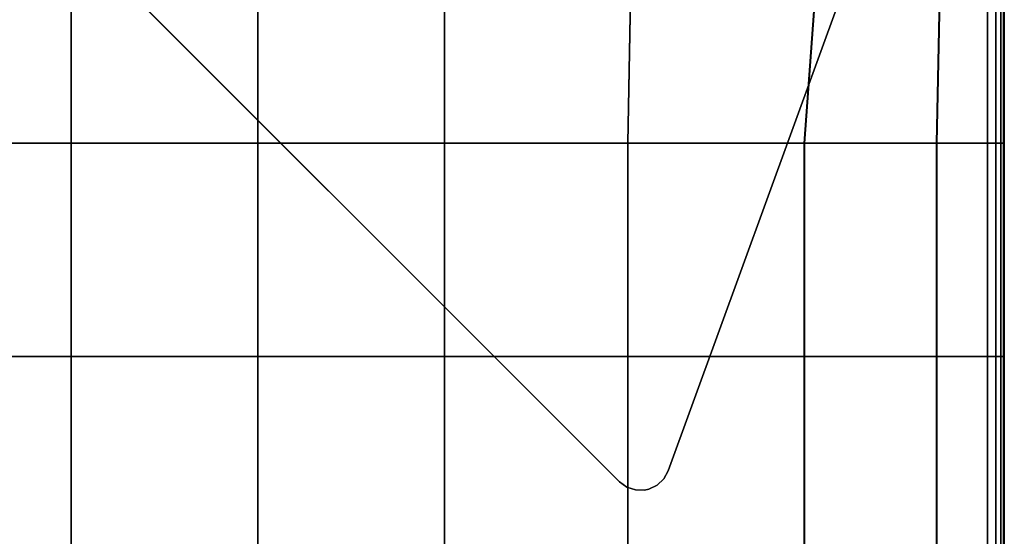
# Model space of a CAD drawing. Units: inches. Extents: x -10 to 10, y -30.1 to 30.1.
# Drawn here: x 3.4 to 10, y 23.1 to 26.6 of the extents above; entities that cross this region are included whole.
import ezdxf

# ---------------------------------------------------------------- set-up
doc = ezdxf.new("R2010")
doc.units = ezdxf.units.IN
doc.header["$MEASUREMENT"] = 0
doc.layers.add('SEAT-BASE', color=5, linetype='Continuous')
doc.layers.add('SEAT-FABRIC', color=5, linetype='Continuous')

msp = doc.modelspace()

# ---------------------------------------------------------------- linework, layer by layer
at = {"layer": 'SEAT-BASE'}
for points, invisible_edges in [([(7.7178, 23.5438, 7.9118), (3.5874, 27.6741, 7.9118), (7.7761, 29.1986, 6.7534), (9.2423, 27.7324, 6.7534)], 1), ([(9.0562, 27.2211, 8.4645), (7.2648, 29.0125, 8.4645), (3.5874, 27.6741, 8.4645), (7.7178, 23.5438, 8.4645)], 5), ([(3.5156, 27.3499, 8.4645), (7.3936, 23.4719, 8.4645), (7.7178, 23.5438, 8.4645), (3.5874, 27.6741, 8.4645)], 14), ([(3.5156, 27.3499, 7.9921), (3.5874, 27.6741, 7.9118), (7.7178, 23.5438, 7.9118), (7.3936, 23.4719, 7.9921)], 7), ([(9.0562, 27.2211, 8.3464), (7.7178, 23.5438, 7.9118), (9.2423, 27.7324, 6.7534)], 9), ([(7.7178, 23.5438, 8.4645), (7.7178, 23.5438, 7.9118), (9.0562, 27.2211, 8.3464), (9.0562, 27.2211, 8.4645)], 2), ([(7.7178, 23.5438, 8.4645), (7.3936, 23.4719, 8.4645), (7.4425, 23.4361, 8.4645), (7.6885, 23.4907, 8.4645)], 5), ([(7.3936, 23.4719, 7.9921), (7.7178, 23.5438, 7.9118), (7.6885, 23.4907, 7.9285), (7.4425, 23.4361, 7.9894)], 5), ([(7.6885, 23.4907, 8.4645), (7.4425, 23.4361, 8.4645), (7.4999, 23.4169, 8.4645), (7.6445, 23.449, 8.4645)], 5), ([(7.6445, 23.449, 7.9458), (7.4999, 23.4169, 7.9817), (7.4425, 23.4361, 7.9894), (7.6885, 23.4907, 7.9285)], 5), ([(7.6445, 23.449, 8.4645), (7.4999, 23.4169, 8.4645), (7.5605, 23.4161, 8.4645), (7.5901, 23.4227, 8.4645)], 1), ([(7.4999, 23.4169, 7.9817), (7.6445, 23.449, 7.9458), (7.5901, 23.4227, 7.9622), (7.5605, 23.4161, 7.9696)], 1)]:
    msp.add_3dface(points, dxfattribs=dict(at, invisible_edges=invisible_edges))
for points in [[(3.5156, 27.3499, 8.4645), (3.5156, 27.3499, 7.9921), (7.3936, 23.4719, 7.9921), (7.3936, 23.4719, 8.4645)], [(7.6885, 23.4907, 8.4645), (7.6885, 23.4907, 7.9285), (7.7178, 23.5438, 7.9118), (7.7178, 23.5438, 8.4645)], [(7.3936, 23.4719, 8.4645), (7.3936, 23.4719, 7.9921), (7.4425, 23.4361, 7.9894), (7.4425, 23.4361, 8.4645)], [(7.6885, 23.4907, 7.9285), (7.6885, 23.4907, 8.4645), (7.6445, 23.449, 8.4645), (7.6445, 23.449, 7.9458)], [(7.4999, 23.4169, 7.9817), (7.4999, 23.4169, 8.4645), (7.4425, 23.4361, 8.4645), (7.4425, 23.4361, 7.9894)], [(7.4999, 23.4169, 8.4645), (7.4999, 23.4169, 7.9817), (7.5605, 23.4161, 7.9696), (7.5605, 23.4161, 8.4645)], [(7.5901, 23.4227, 7.9622), (7.5901, 23.4227, 8.4645), (7.5605, 23.4161, 8.4645), (7.5605, 23.4161, 7.9696)], [(7.5901, 23.4227, 8.4645), (7.5901, 23.4227, 7.9622), (7.6445, 23.449, 7.9458), (7.6445, 23.449, 8.4645)]]:
    msp.add_3dface(points, dxfattribs=at)
at = {"layer": 'SEAT-FABRIC', "invisible_edges": 2}
for points in [[(7.4764, 27.1665, 8.4306), (8.7397, 27.2664, 8.4306), (7.4479, 25.732, 8.4306)], [(8.6256, 25.732, 8.4306), (7.4479, 25.732, 8.4306), (8.7397, 27.2664, 8.4306)], [(7.4768, 27.1667, 15.7011), (7.4483, 25.732, 15.7589), (8.7412, 27.2666, 15.5293)], [(8.6273, 25.732, 15.5755), (8.7412, 27.2666, 15.5293), (7.4483, 25.732, 15.7589)], [(8.7397, 27.2664, 8.4306), (9.5374, 27.148, 8.4367), (8.6256, 25.732, 8.4306)], [(8.7412, 27.2666, 15.5293), (8.6273, 25.732, 15.5755), (9.5398, 27.148, 15.3695)], [(7.4483, 25.732, 15.7589), (7.4768, 27.1667, 15.7011), (6.2249, 25.732, 15.8201)], [(6.2249, 27.1335, 15.7584), (6.2249, 25.732, 15.8201), (7.4768, 27.1667, 15.7011)], [(6.2249, 27.1331, 8.4306), (7.4764, 27.1665, 8.4306), (6.2249, 25.732, 8.4306)], [(7.4479, 25.732, 8.4306), (6.2249, 25.732, 8.4306), (7.4764, 27.1665, 8.4306)], [(9.5088, 25.732, 8.4367), (8.6256, 25.732, 8.4306), (9.5374, 27.148, 8.4367)], [(9.5115, 25.732, 15.3824), (9.5398, 27.148, 15.3695), (8.6273, 25.732, 15.5755)], [(9.5374, 27.148, 8.4367), (9.8486, 27.1091, 8.4551), (9.5088, 25.732, 8.4367)], [(9.5115, 25.732, 15.3824), (9.8507, 25.732, 15.2923), (9.5398, 27.148, 15.3695)], [(9.8505, 27.1091, 15.291), (9.5398, 27.148, 15.3695), (9.8507, 25.732, 15.2923)], [(2.4881, 27.1335, 15.7584), (2.4881, 25.732, 15.8201), (3.7337, 27.1335, 15.7584)], [(3.7337, 25.732, 15.8201), (3.7337, 27.1335, 15.7584), (2.4881, 25.732, 15.8201)], [(2.4881, 27.1331, 8.4306), (3.7337, 27.1331, 8.4306), (2.4881, 25.732, 8.4306)], [(3.7337, 25.732, 8.4306), (2.4881, 25.732, 8.4306), (3.7337, 27.1331, 8.4306)], [(4.9793, 25.732, 15.8201), (4.9793, 27.1335, 15.7584), (3.7337, 25.732, 15.8201)], [(3.7337, 27.1335, 15.7584), (3.7337, 25.732, 15.8201), (4.9793, 27.1335, 15.7584)], [(3.7337, 27.1331, 8.4306), (4.9793, 27.1331, 8.4306), (3.7337, 25.732, 8.4306)], [(4.9793, 25.732, 8.4306), (3.7337, 25.732, 8.4306), (4.9793, 27.1331, 8.4306)], [(4.9793, 27.1335, 15.7584), (4.9793, 25.732, 15.8201), (6.2249, 27.1335, 15.7584)], [(6.2249, 25.732, 15.8201), (6.2249, 27.1335, 15.7584), (4.9793, 25.732, 15.8201)], [(4.9793, 27.1331, 8.4306), (6.2249, 27.1331, 8.4306), (4.9793, 25.732, 8.4306)], [(6.2249, 25.732, 8.4306), (4.9793, 25.732, 8.4306), (6.2249, 27.1331, 8.4306)], [(9.8486, 25.732, 8.4551), (9.5088, 25.732, 8.4367), (9.8486, 27.1091, 8.4551)], [(9.8486, 27.1091, 8.4551), (9.9052, 27.1098, 8.4919), (9.8486, 25.732, 8.4551)], [(9.9052, 25.732, 8.4919), (9.8486, 25.732, 8.4551), (9.9052, 27.1098, 8.4919)], [(9.9061, 27.1098, 15.2431), (9.8505, 27.1091, 15.291), (9.9062, 25.732, 15.2438)], [(9.8507, 25.732, 15.2923), (9.9062, 25.732, 15.2438), (9.8505, 27.1091, 15.291)], [(9.9052, 27.1098, 8.4919), (9.9392, 27.1102, 8.5531), (9.9052, 25.732, 8.4919)], [(9.9392, 25.732, 8.5531), (9.9052, 25.732, 8.4919), (9.9392, 27.1102, 8.5531)], [(9.9395, 27.1102, 15.1752), (9.9061, 27.1098, 15.2431), (9.9396, 25.732, 15.1755)], [(9.9062, 25.732, 15.2438), (9.9396, 25.732, 15.1755), (9.9061, 27.1098, 15.2431)], [(9.9392, 27.1102, 8.5531), (9.9561, 27.1104, 8.8697), (9.9392, 25.732, 8.5531)], [(9.9561, 25.732, 8.8697), (9.9392, 25.732, 8.5531), (9.9561, 27.1104, 8.8697)], [(9.9562, 27.1104, 14.8553), (9.9395, 27.1102, 15.1752), (9.9562, 25.732, 14.8554)], [(9.9396, 25.732, 15.1755), (9.9562, 25.732, 14.8554), (9.9395, 27.1102, 15.1752)], [(9.9618, 27.1105, 9.6724), (9.9618, 25.732, 9.6724), (9.9561, 27.1104, 8.8697)], [(9.9561, 25.732, 8.8697), (9.9561, 27.1104, 8.8697), (9.9618, 25.732, 9.6724)], [(9.9562, 27.1104, 14.8553), (9.9562, 25.732, 14.8554), (9.9618, 27.1105, 14.0515)], [(9.9618, 25.732, 14.0515), (9.9618, 27.1105, 14.0515), (9.9562, 25.732, 14.8554)], [(9.9618, 27.1105, 10.7427), (9.9618, 25.732, 10.7427), (9.9618, 27.1105, 9.6724)], [(9.9618, 25.732, 9.6724), (9.9618, 27.1105, 9.6724), (9.9618, 25.732, 10.7427)], [(9.9618, 25.732, 10.7427), (9.9618, 27.1105, 10.7427), (9.9618, 25.732, 11.862)], [(9.9618, 27.1105, 11.862), (9.9618, 25.732, 11.862), (9.9618, 27.1105, 10.7427)], [(9.9618, 27.1105, 12.9812), (9.9618, 25.732, 12.9812), (9.9618, 27.1105, 11.862)], [(9.9618, 25.732, 11.862), (9.9618, 27.1105, 11.862), (9.9618, 25.732, 12.9812)], [(9.9618, 25.732, 12.9812), (9.9618, 27.1105, 12.9812), (9.9618, 25.732, 14.0515)], [(9.9618, 27.1105, 14.0515), (9.9618, 25.732, 14.0515), (9.9618, 27.1105, 12.9812)], [(3.7337, 24.3081, 8.4306), (2.4881, 24.3081, 8.4306), (3.7337, 25.732, 8.4306)], [(2.4881, 25.732, 8.4306), (3.7337, 25.732, 8.4306), (2.4881, 24.3081, 8.4306)], [(2.4881, 25.732, 15.8201), (2.4881, 24.3081, 15.8201), (3.7337, 25.732, 15.8201)], [(3.7337, 24.3081, 15.8201), (3.7337, 25.732, 15.8201), (2.4881, 24.3081, 15.8201)], [(4.9793, 24.3081, 8.4306), (3.7337, 24.3081, 8.4306), (4.9793, 25.732, 8.4306)], [(3.7337, 25.732, 8.4306), (4.9793, 25.732, 8.4306), (3.7337, 24.3081, 8.4306)], [(4.9793, 24.3081, 15.8201), (4.9793, 25.732, 15.8201), (3.7337, 24.3081, 15.8201)], [(3.7337, 25.732, 15.8201), (3.7337, 24.3081, 15.8201), (4.9793, 25.732, 15.8201)], [(6.2249, 24.3081, 8.4306), (4.9793, 24.3081, 8.4306), (6.2249, 25.732, 8.4306)], [(4.9793, 25.732, 8.4306), (6.2249, 25.732, 8.4306), (4.9793, 24.3081, 8.4306)], [(4.9793, 25.732, 15.8201), (4.9793, 24.3081, 15.8201), (6.2249, 25.732, 15.8201)], [(6.2249, 24.3081, 15.8201), (6.2249, 25.732, 15.8201), (4.9793, 24.3081, 15.8201)], [(7.4479, 24.3081, 8.4306), (6.2249, 24.3081, 8.4306), (7.4479, 25.732, 8.4306)], [(6.2249, 25.732, 8.4306), (7.4479, 25.732, 8.4306), (6.2249, 24.3081, 8.4306)], [(7.4483, 24.3081, 15.7589), (7.4483, 25.732, 15.7589), (6.2249, 24.3081, 15.8201)], [(6.2249, 25.732, 15.8201), (6.2249, 24.3081, 15.8201), (7.4483, 25.732, 15.7589)], [(8.6256, 24.3081, 8.4306), (7.4479, 24.3081, 8.4306), (8.6256, 25.732, 8.4306)], [(7.4479, 25.732, 8.4306), (8.6256, 25.732, 8.4306), (7.4479, 24.3081, 8.4306)], [(7.4483, 25.732, 15.7589), (7.4483, 24.3081, 15.7589), (8.6273, 25.732, 15.5755)], [(8.6273, 24.3081, 15.5755), (8.6273, 25.732, 15.5755), (7.4483, 24.3081, 15.7589)], [(9.5088, 24.3081, 8.4367), (8.6256, 24.3081, 8.4306), (9.5088, 25.732, 8.4367)], [(8.6256, 25.732, 8.4306), (9.5088, 25.732, 8.4367), (8.6256, 24.3081, 8.4306)], [(9.5115, 24.3081, 15.3824), (9.5115, 25.732, 15.3824), (8.6273, 24.3081, 15.5755)], [(8.6273, 25.732, 15.5755), (8.6273, 24.3081, 15.5755), (9.5115, 25.732, 15.3824)], [(9.8486, 24.3081, 8.4551), (9.5088, 24.3081, 8.4367), (9.8486, 25.732, 8.4551)], [(9.5088, 25.732, 8.4367), (9.8486, 25.732, 8.4551), (9.5088, 24.3081, 8.4367)], [(9.5115, 24.3081, 15.3824), (9.8507, 24.3081, 15.2923), (9.5115, 25.732, 15.3824)], [(9.8507, 25.732, 15.2923), (9.5115, 25.732, 15.3824), (9.8507, 24.3081, 15.2923)], [(9.9052, 24.3081, 8.4919), (9.8486, 24.3081, 8.4551), (9.9052, 25.732, 8.4919)], [(9.8486, 25.732, 8.4551), (9.9052, 25.732, 8.4919), (9.8486, 24.3081, 8.4551)], [(9.8507, 24.3081, 15.2923), (9.9062, 24.3081, 15.2438), (9.8507, 25.732, 15.2923)], [(9.9062, 25.732, 15.2438), (9.8507, 25.732, 15.2923), (9.9062, 24.3081, 15.2438)], [(9.9392, 24.3081, 8.5531), (9.9052, 24.3081, 8.4919), (9.9392, 25.732, 8.5531)], [(9.9052, 25.732, 8.4919), (9.9392, 25.732, 8.5531), (9.9052, 24.3081, 8.4919)], [(9.9062, 24.3081, 15.2438), (9.9396, 24.3081, 15.1755), (9.9062, 25.732, 15.2438)], [(9.9396, 25.732, 15.1755), (9.9062, 25.732, 15.2438), (9.9396, 24.3081, 15.1755)], [(9.9561, 24.3081, 8.8697), (9.9392, 24.3081, 8.5531), (9.9561, 25.732, 8.8697)], [(9.9392, 25.732, 8.5531), (9.9561, 25.732, 8.8697), (9.9392, 24.3081, 8.5531)], [(9.9396, 24.3081, 15.1755), (9.9562, 24.3081, 14.8554), (9.9396, 25.732, 15.1755)], [(9.9562, 25.732, 14.8554), (9.9396, 25.732, 15.1755), (9.9562, 24.3081, 14.8554)], [(9.9561, 24.3081, 8.8697), (9.9561, 25.732, 8.8697), (9.9618, 24.3081, 9.6724)], [(9.9618, 25.732, 9.6724), (9.9618, 24.3081, 9.6724), (9.9561, 25.732, 8.8697)], [(9.9562, 25.732, 14.8554), (9.9562, 24.3081, 14.8554), (9.9618, 25.732, 14.0515)], [(9.9618, 24.3081, 14.0515), (9.9618, 25.732, 14.0515), (9.9562, 24.3081, 14.8554)], [(9.9618, 25.732, 10.7427), (9.9618, 24.3081, 10.7427), (9.9618, 25.732, 9.6724)], [(9.9618, 24.3081, 9.6724), (9.9618, 25.732, 9.6724), (9.9618, 24.3081, 10.7427)], [(9.9618, 24.3081, 10.7427), (9.9618, 25.732, 10.7427), (9.9618, 24.3081, 11.862)], [(9.9618, 25.732, 11.862), (9.9618, 24.3081, 11.862), (9.9618, 25.732, 10.7427)], [(9.9618, 25.732, 12.9812), (9.9618, 24.3081, 12.9812), (9.9618, 25.732, 11.862)], [(9.9618, 24.3081, 11.862), (9.9618, 25.732, 11.862), (9.9618, 24.3081, 12.9812)], [(9.9618, 24.3081, 12.9812), (9.9618, 25.732, 12.9812), (9.9618, 24.3081, 14.0515)], [(9.9618, 25.732, 14.0515), (9.9618, 24.3081, 14.0515), (9.9618, 25.732, 12.9812)], [(2.4881, 24.3081, 8.4306), (3.7337, 24.3081, 8.4306), (2.4881, 22.8843, 8.4306)], [(3.7337, 22.8843, 8.4306), (2.4881, 22.8843, 8.4306), (3.7337, 24.3081, 8.4306)], [(2.4881, 24.3081, 15.8201), (2.4881, 22.8843, 15.8201), (3.7337, 24.3081, 15.8201)], [(3.7337, 22.8843, 15.8201), (3.7337, 24.3081, 15.8201), (2.4881, 22.8843, 15.8201)], [(3.7337, 24.3081, 8.4306), (4.9793, 24.3081, 8.4306), (3.7337, 22.8843, 8.4306)], [(4.9793, 22.8843, 8.4306), (3.7337, 22.8843, 8.4306), (4.9793, 24.3081, 8.4306)], [(4.9793, 22.8843, 15.8201), (4.9793, 24.3081, 15.8201), (3.7337, 22.8843, 15.8201)], [(3.7337, 24.3081, 15.8201), (3.7337, 22.8843, 15.8201), (4.9793, 24.3081, 15.8201)], [(4.9793, 24.3081, 8.4306), (6.2249, 24.3081, 8.4306), (4.9793, 22.8843, 8.4306)], [(6.2249, 22.8843, 8.4306), (4.9793, 22.8843, 8.4306), (6.2249, 24.3081, 8.4306)], [(4.9793, 24.3081, 15.8201), (4.9793, 22.8843, 15.8201), (6.2249, 24.3081, 15.8201)], [(6.2249, 22.8843, 15.8201), (6.2249, 24.3081, 15.8201), (4.9793, 22.8843, 15.8201)], [(6.2249, 24.3081, 8.4306), (7.4479, 24.3081, 8.4306), (6.2249, 22.8843, 8.4306)], [(7.4479, 22.8843, 8.4306), (6.2249, 22.8843, 8.4306), (7.4479, 24.3081, 8.4306)], [(7.4483, 22.8843, 15.7589), (7.4483, 24.3081, 15.7589), (6.2249, 22.8843, 15.8201)], [(6.2249, 24.3081, 15.8201), (6.2249, 22.8843, 15.8201), (7.4483, 24.3081, 15.7589)], [(7.4479, 24.3081, 8.4306), (8.6256, 24.3081, 8.4306), (7.4479, 22.8843, 8.4306)], [(8.6256, 22.8843, 8.4306), (7.4479, 22.8843, 8.4306), (8.6256, 24.3081, 8.4306)], [(7.4483, 24.3081, 15.7589), (7.4483, 22.8843, 15.7589), (8.6273, 24.3081, 15.5755)], [(8.6273, 22.8843, 15.5755), (8.6273, 24.3081, 15.5755), (7.4483, 22.8843, 15.7589)], [(8.6256, 24.3081, 8.4306), (9.5088, 24.3081, 8.4367), (8.6256, 22.8843, 8.4306)], [(9.5088, 22.8843, 8.4367), (8.6256, 22.8843, 8.4306), (9.5088, 24.3081, 8.4367)], [(9.5115, 22.8843, 15.3824), (9.5115, 24.3081, 15.3824), (8.6273, 22.8843, 15.5755)], [(8.6273, 24.3081, 15.5755), (8.6273, 22.8843, 15.5755), (9.5115, 24.3081, 15.3824)], [(9.5088, 24.3081, 8.4367), (9.8486, 24.3081, 8.4551), (9.5088, 22.8843, 8.4367)], [(9.8486, 22.8843, 8.4551), (9.5088, 22.8843, 8.4367), (9.8486, 24.3081, 8.4551)], [(9.8507, 24.3081, 15.2923), (9.5115, 24.3081, 15.3824), (9.8507, 22.8843, 15.2923)], [(9.5115, 22.8843, 15.3824), (9.8507, 22.8843, 15.2923), (9.5115, 24.3081, 15.3824)], [(9.8486, 24.3081, 8.4551), (9.9052, 24.3081, 8.4919), (9.8486, 22.8843, 8.4551)], [(9.9052, 22.8843, 8.4919), (9.8486, 22.8843, 8.4551), (9.9052, 24.3081, 8.4919)], [(9.9062, 24.3081, 15.2438), (9.8507, 24.3081, 15.2923), (9.9062, 22.8843, 15.2438)], [(9.8507, 22.8843, 15.2923), (9.9062, 22.8843, 15.2438), (9.8507, 24.3081, 15.2923)], [(9.9052, 24.3081, 8.4919), (9.9392, 24.3081, 8.5531), (9.9052, 22.8843, 8.4919)], [(9.9392, 22.8843, 8.5531), (9.9052, 22.8843, 8.4919), (9.9392, 24.3081, 8.5531)], [(9.9396, 24.3081, 15.1755), (9.9062, 24.3081, 15.2438), (9.9396, 22.8843, 15.1755)], [(9.9062, 22.8843, 15.2438), (9.9396, 22.8843, 15.1755), (9.9062, 24.3081, 15.2438)], [(9.9392, 24.3081, 8.5531), (9.9561, 24.3081, 8.8697), (9.9392, 22.8843, 8.5531)], [(9.9561, 22.8843, 8.8697), (9.9392, 22.8843, 8.5531), (9.9561, 24.3081, 8.8697)], [(9.9562, 24.3081, 14.8554), (9.9396, 24.3081, 15.1755), (9.9562, 22.8843, 14.8554)], [(9.9396, 22.8843, 15.1755), (9.9562, 22.8843, 14.8554), (9.9396, 24.3081, 15.1755)], [(9.9561, 22.8843, 8.8697), (9.9561, 24.3081, 8.8697), (9.9618, 22.8843, 9.6724)], [(9.9618, 24.3081, 9.6724), (9.9618, 22.8843, 9.6724), (9.9561, 24.3081, 8.8697)], [(9.9562, 24.3081, 14.8554), (9.9562, 22.8843, 14.8554), (9.9618, 24.3081, 14.0515)], [(9.9618, 22.8843, 14.0515), (9.9618, 24.3081, 14.0515), (9.9562, 22.8843, 14.8554)], [(9.9618, 24.3081, 10.7427), (9.9618, 22.8843, 10.7427), (9.9618, 24.3081, 9.6724)], [(9.9618, 22.8843, 9.6724), (9.9618, 24.3081, 9.6724), (9.9618, 22.8843, 10.7427)], [(9.9618, 22.8843, 10.7427), (9.9618, 24.3081, 10.7427), (9.9618, 22.8843, 11.862)], [(9.9618, 24.3081, 11.862), (9.9618, 22.8843, 11.862), (9.9618, 24.3081, 10.7427)], [(9.9618, 24.3081, 12.9812), (9.9618, 22.8843, 12.9812), (9.9618, 24.3081, 11.862)], [(9.9618, 22.8843, 11.862), (9.9618, 24.3081, 11.862), (9.9618, 22.8843, 12.9812)], [(9.9618, 22.8843, 12.9812), (9.9618, 24.3081, 12.9812), (9.9618, 22.8843, 14.0515)], [(9.9618, 24.3081, 14.0515), (9.9618, 22.8843, 14.0515), (9.9618, 24.3081, 12.9812)]]:
    msp.add_3dface(points, dxfattribs=at)

doc.saveas('drawing.dxf')
